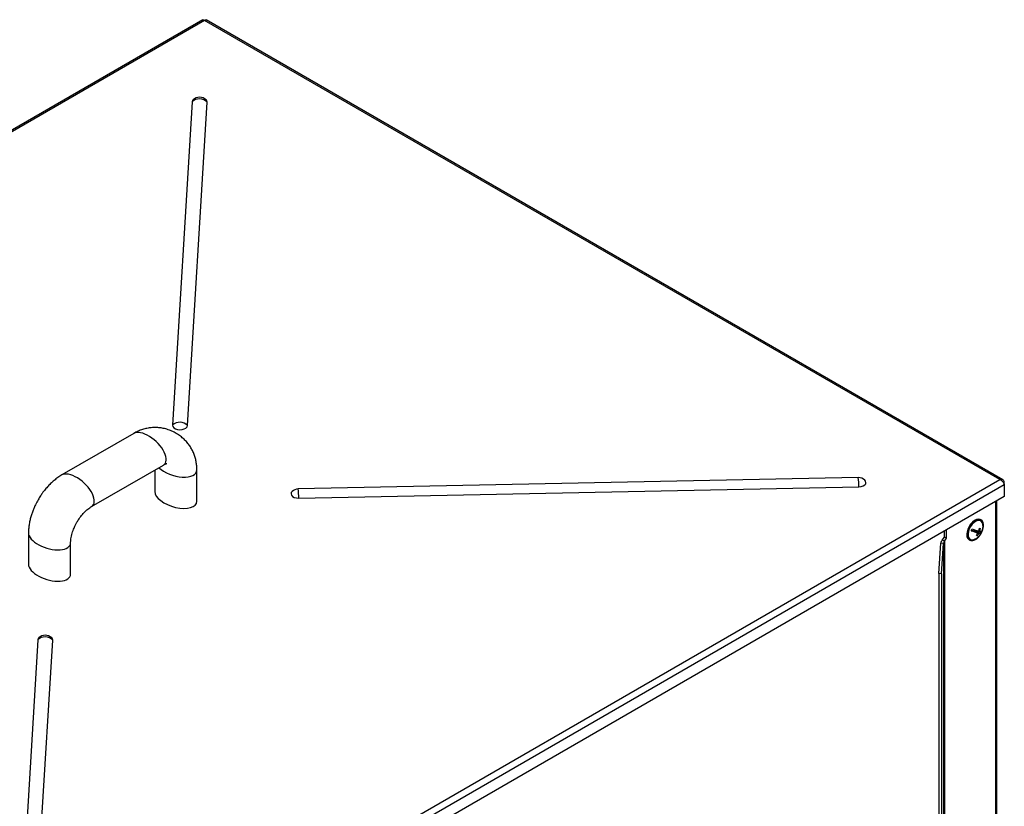
# Model space of a CAD drawing. Units: millimetres. Extents: x 75 to 6225, y 75 to 4382.
# Drawn here: x 4167 to 4680, y 1375 to 1785 of the extents above; entities that cross this region are included whole.
import ezdxf

# ---------------------------------------------------------------- set-up
doc = ezdxf.new("R2010")
doc.units = ezdxf.units.MM
doc.header["$LTSCALE"] = 15

msp = doc.modelspace()

# ---------------------------------------------------------------- linework, layer by layer
at = {"lineweight": 25}
for p, q in [((4262.823, 1785.076), (3751.993, 1490.18)), ((4263.712, 1784.767), (3753.534, 1490.248)), ((4678.076, 1545.56), (4263.712, 1784.767)), ((4679.618, 1545.492), (4264.601, 1785.076)), ((4257.229, 1742.353), (4247.038, 1573.888)), ((4254.831, 1573.731), (4265.022, 1742.196)), ((4226.85, 1569.623), (4189.374, 1547.988)), ((4204.76, 1531.508), (4242.237, 1553.143)), ((4237.703, 1550.526), (4237.703, 1539.428)), ((4259.669, 1534.343), (4259.669, 1550.674)), ((4167.899, 1251.041), (4678.076, 1545.56)), ((4604.372, 1546.579), (4312.55, 1540.696)), ((4168.965, 1247.688), (4680.447, 1542.96)), ((4312.782, 1535.934), (4604.605, 1541.817)), ((4679.882, 1543.864), (4680.447, 1544.191)), ((4680.447, 1542.96), (4680.447, 1544.191)), ((4680.447, 1542.96), (4680.447, 1536.779)), ((4680.447, 1536.779), (4168.965, 1241.506)), ((4676.622, 481.619), (4676.622, 1534.571)), ((4675.778, 1534.084), (4675.778, 480.444)), ((4668.44, 1524.436), (4668.087, 1524.64)), ((4649.222, 1515.593), (4649.222, 1518.753)), ((4650.283, 1514.981), (4650.283, 1519.366)), ((4665.303, 1518.642), (4663.313, 1519.044)), ((4667.154, 1518.927), (4667.675, 1518.627)), ((4171.942, 1517.796), (4171.942, 1501.465)), ((4648.15, 1514.104), (4649.222, 1515.593)), ((4649.211, 1513.492), (4648.15, 1514.104)), ((4649.211, 1513.492), (4650.283, 1514.981)), ((4650.283, 1514.981), (4649.222, 1515.593)), ((4662.087, 1514.248), (4662.441, 1514.044)), ((4665.303, 1518.642), (4666.693, 1517.84)), ((4665.889, 1518.524), (4665.813, 1518.348)), ((4668.234, 1518.051), (4665.889, 1518.524)), ((4665.889, 1518.524), (4667.279, 1517.722)), ((4666.028, 1516.744), (4666.5, 1516.471)), ((4668.456, 1518.558), (4668.234, 1518.051)), ((4668.234, 1518.051), (4668.536, 1517.877)), ((4193.908, 1496.38), (4193.908, 1512.711)), ((4646.276, 1496.581), (4647.318, 1512.409)), ((4648.812, 1512.333), (4647.318, 1512.409)), ((4647.771, 1496.506), (4648.812, 1512.333)), ((4648.812, 1512.333), (4648.812, 464.613)), ((4649.211, 1513.492), (4649.211, 465.107)), ((4647.771, 1496.506), (4646.276, 1496.581)), ((4646.276, 1496.581), (4646.276, 457.815)), ((4647.771, 1496.506), (4647.771, 457.74)), ((4176.78, 1462.077), (4166.589, 1293.612)), ((4174.382, 1293.455), (4184.572, 1461.92))]:
    msp.add_line(p, q, dxfattribs=at)
at = {"lineweight": 25, "flags": 128}
for points in [[(4257.767, 1743.417), (4257.462, 1743.044), (4257.229, 1742.353)], [(4265.022, 1742.196), (4264.873, 1742.895), (4264.484, 1743.417)], [(4247.038, 1573.888), (4247.187, 1573.189), (4247.703, 1572.55), (4248.534, 1572.035), (4249.601, 1571.694), (4250.799, 1571.56), (4252.009, 1571.646), (4253.115, 1571.943), (4254.007, 1572.423), (4254.598, 1573.039), (4254.831, 1573.731)], [(4604.605, 1541.817), (4605.802, 1541.952), (4606.869, 1542.293), (4607.701, 1542.808), (4608.216, 1543.446), (4608.365, 1544.145), (4608.132, 1544.836), (4607.827, 1545.209)], [(4309.288, 1539.326), (4308.899, 1538.804), (4308.75, 1538.105), (4308.983, 1537.414), (4309.574, 1536.798), (4310.466, 1536.318), (4311.572, 1536.02), (4312.782, 1535.934)], [(4668.087, 1524.64), (4667.882, 1524.743), (4667, 1524.921), (4665.998, 1524.755), (4664.939, 1524.255), (4663.889, 1523.452), (4662.915, 1522.398), (4662.077, 1521.158), (4661.428, 1519.811), (4661.009, 1518.44), (4660.846, 1517.133), (4660.95, 1515.97), (4661.313, 1515.026), (4661.914, 1514.36), (4662.087, 1514.248)], [(4663.068, 1513.809), (4664.017, 1513.803), (4665.056, 1514.139), (4666.119, 1514.795), (4667.139, 1515.731), (4668.052, 1516.887), (4668.802, 1518.191), (4669.34, 1519.561), (4669.633, 1520.911), (4669.663, 1522.155), (4669.427, 1523.217), (4668.941, 1524.029), (4668.235, 1524.539), (4667.353, 1524.717), (4666.352, 1524.551), (4665.292, 1524.051), (4664.243, 1523.248), (4663.268, 1522.194), (4662.43, 1520.954), (4661.781, 1519.607), (4661.362, 1518.236), (4661.199, 1516.928), (4661.303, 1515.766), (4661.667, 1514.822), (4662.268, 1514.156), (4663.068, 1513.809)], [(4669.301, 1522.008), (4669.258, 1522.301), (4668.936, 1523.226), (4668.376, 1523.881), (4667.615, 1524.218), (4666.707, 1524.217), (4665.712, 1523.877), (4664.698, 1523.22), (4663.736, 1522.292), (4662.889, 1521.156), (4662.216, 1519.89), (4661.763, 1518.579), (4661.561, 1517.314), (4661.623, 1516.179), (4661.945, 1515.253), (4662.505, 1514.599), (4663.266, 1514.261), (4663.266, 1514.261)], [(4668.931, 1518.782), (4668.899, 1518.704), (4668.831, 1518.642), (4668.725, 1518.596), (4668.584, 1518.568), (4668.407, 1518.557), (4668.195, 1518.563), (4667.951, 1518.586), (4667.675, 1518.627)], [(4663.266, 1514.261), (4664.174, 1514.263), (4664.974, 1514.512)], [(4667.279, 1517.722), (4667.556, 1517.681), (4667.8, 1517.658), (4668.011, 1517.652), (4668.188, 1517.663), (4668.33, 1517.691), (4668.435, 1517.737), (4668.504, 1517.799), (4668.536, 1517.877)], [(4177.317, 1463.142), (4177.012, 1462.769), (4176.78, 1462.077)], [(4184.572, 1461.92), (4184.424, 1462.619), (4184.035, 1463.142)]]:
    msp.add_lwpolyline(points, dxfattribs=at)
at = {"lineweight": 25}
for centre, radius, start, end in [((4261.125, 1739.988), 4.8, 45.59371, 134.40629), ((4261.05, 1738.513), 5.417, 42.83741, 134.85281), ((4250.859, 1570.047), 5.417, 42.83741, 134.85281), ((4604.468, 1541.78), 4.8, 45.59371, 91.15489), ((4571.842, 1542.602), 32.772, 358.62749, 6.97027), ((4312.646, 1535.897), 4.8, 91.15489, 134.40629), ((4267.061, 1536.086), 45.722, 359.81022, 5.78754), ((4657.144, 1522.152), 6.907, 332.30238, 340.50304), ((4673.192, 1544.004), 26.959, 248.38223, 256.05105), ((4673.587, 1544.909), 26.959, 248.38223, 256.05105), ((4658.616, 1521.89), 9.037, 339.63781, 349.29026), ((4669.688, 1529.571), 9.614, 256.81692, 260.3814), ((4659.202, 1521.771), 9.037, 339.63781, 349.29026), ((4662.42, 1521.088), 6.907, 332.30238, 340.50304), ((4662.046, 1521.199), 7.3, 340.37872, 6.36021), ((4662.046, 1521.199), 7.3, 293.64516, 332.4267), ((4659.354, 1521.544), 8.221, 322.93943, 333.22155), ((4668.107, 1525.95), 9.614, 256.81692, 260.3814), ((4659.94, 1521.425), 8.221, 322.93943, 333.22155), ((4180.6, 1458.237), 5.417, 42.83741, 134.85281), ((4180.676, 1459.713), 4.8, 45.59371, 134.40629)]:
    msp.add_arc(centre, radius, start, end, dxfattribs=at)
for centre, major_axis, ratio, start_param, end_param in [((4234.544, 1561.383), (8.371, -7.7), 0.4931731, 6.1338849, 9.2767342), ((4248.686, 1553.216), (10.854, -3.399), 0.4930809, 3.9354938, 6.4303406), ((4197.067, 1539.748), (8.371, -7.7), 0.4931731, 6.1316076, 9.2766169), ((4248.686, 1536.885), (10.854, -3.399), 0.4930809, 3.2908828, 6.431014), ((4182.925, 1515.253), (10.854, -3.399), 0.4930809, 3.2886275, 6.4346227), ((4650.187, 1512.264), (2.813, 0.665), 0.9280448, 2.1402455, 2.8383772), ((4650.187, 1512.264), (0.156, 1.825), 0.751272, 0.8989905, 1.5971222), ((4182.925, 1498.922), (10.854, -3.399), 0.4930809, 3.2895501, 6.4324042)]:
    msp.add_ellipse(centre, major_axis=major_axis, ratio=ratio, start_param=start_param, end_param=end_param, dxfattribs=at)
for points, knots in [([(4262.838, 1785.048), (4262.902, 1785.084), (4263.059, 1785.172), (4263.389, 1785.042), (4263.625, 1784.841), (4263.712, 1784.767)], [0, 0, 0, 0, 0.3019079, 0.7434512, 1, 1, 1, 1]), ([(4263.712, 1784.767), (4263.852, 1784.878), (4264.142, 1785.106), (4264.457, 1785.175), (4264.559, 1785.073), (4264.584, 1785.049)], [0, 0, 0, 0, 0.4182782, 0.8603894, 1, 1, 1, 1]), ([(4259.646, 1550.667), (4259.652, 1550.973), (4259.671, 1552.037), (4259.499, 1553.832), (4259.118, 1556.034), (4258.506, 1558.169), (4257.682, 1560.216), (4256.639, 1562.169), (4255.37, 1564.034), (4253.862, 1565.805), (4252.102, 1567.467), (4250.087, 1568.987), (4247.83, 1570.318), (4245.377, 1571.402), (4242.901, 1572.154), (4240.49, 1572.591), (4238.189, 1572.751), (4235.904, 1572.656), (4233.62, 1572.307), (4231.331, 1571.688), (4229.054, 1570.815), (4227.592, 1570.024), (4226.857, 1569.626)], [0, 0, 0, 0, 0.0205308, 0.0716132, 0.1225916, 0.1726519, 0.2214091, 0.2692532, 0.3170837, 0.365893, 0.4161992, 0.468544, 0.5229494, 0.5788965, 0.6352327, 0.6846674, 0.7337232, 0.7830945, 0.8340393, 0.8875193, 0.9434468, 1, 1, 1, 1]), ([(4242.227, 1553.127), (4242.34, 1553.195), (4242.716, 1553.42), (4243.238, 1553.654), (4243.734, 1553.843), (4244.026, 1553.915), (4244.04, 1553.916), (4244.047, 1553.917)], [0, 0, 0, 0, 0.1033523, 0.3452054, 0.5813085, 0.8147758, 1, 1, 1, 1]), ([(4189.38, 1547.991), (4189.375, 1547.989), (4188.637, 1547.609), (4187.267, 1546.661), (4185.292, 1545.167), (4183.482, 1543.528), (4181.815, 1541.802), (4180.418, 1540.154), (4179.246, 1538.611), (4178.105, 1536.979), (4177.374, 1535.761), (4176.939, 1535.037)], [0, 0, 0, 0, 0.0008944, 0.146143, 0.2873567, 0.4241339, 0.5543055, 0.6820599, 0.7741772, 0.8656596, 1, 1, 1, 1]), ([(4680.447, 1544.191), (4680.384, 1544.424), (4680.253, 1544.903), (4679.814, 1545.416), (4679.219, 1545.698), (4678.608, 1545.717), (4678.219, 1545.602), (4678.076, 1545.56)], [0, 0, 0, 0, 0.2089809, 0.4298694, 0.6507624, 0.8716552, 1, 1, 1, 1]), ([(4678.076, 1545.56), (4678.31, 1545.457), (4678.79, 1545.245), (4679.454, 1544.682), (4679.996, 1544.014), (4680.318, 1543.41), (4680.413, 1543.081), (4680.447, 1542.96)], [0, 0, 0, 0, 0.2089809, 0.4298694, 0.6507624, 0.8716552, 1, 1, 1, 1]), ([(4176.939, 1535.037), (4176.468, 1534.183), (4175.804, 1532.979), (4174.951, 1531.143), (4174.282, 1529.552), (4173.593, 1527.638), (4172.991, 1525.619), (4172.496, 1523.504), (4172.147, 1521.328), (4171.956, 1519.416), (4171.962, 1518.243), (4171.965, 1517.8)], [0, 0, 0, 0, 0.1551327, 0.21869954, 0.32381489, 0.43243294, 0.5486152, 0.66956996, 0.7944027, 0.92245382, 1, 1, 1, 1]), ([(4197.194, 1523.344), (4197.555, 1523.943), (4198.065, 1524.786), (4198.894, 1525.959), (4199.625, 1526.915), (4200.52, 1527.963), (4201.465, 1528.95), (4202.437, 1529.847), (4203.389, 1530.612), (4204.179, 1531.167), (4204.598, 1531.405), (4204.751, 1531.492)], [0, 0, 0, 0, 0.16415701, 0.23135645, 0.34166624, 0.45437611, 0.57281538, 0.69314646, 0.81345538, 0.93219226, 1, 1, 1, 1]), ([(4193.917, 1512.726), (4193.918, 1512.977), (4193.921, 1513.579), (4194.048, 1514.746), (4194.301, 1516.138), (4194.681, 1517.598), (4195.146, 1518.997), (4195.643, 1520.254), (4196.19, 1521.465), (4196.704, 1522.48), (4197.07, 1523.127), (4197.194, 1523.344)], [0, 0, 0, 0, 0.0945633, 0.227146, 0.3622677, 0.4969203, 0.6239399, 0.7319576, 0.8251649, 0.9412309, 1, 1, 1, 1])]:
    msp.add_open_spline(points, degree=3, knots=knots, dxfattribs=at)

doc.saveas('drawing.dxf')
